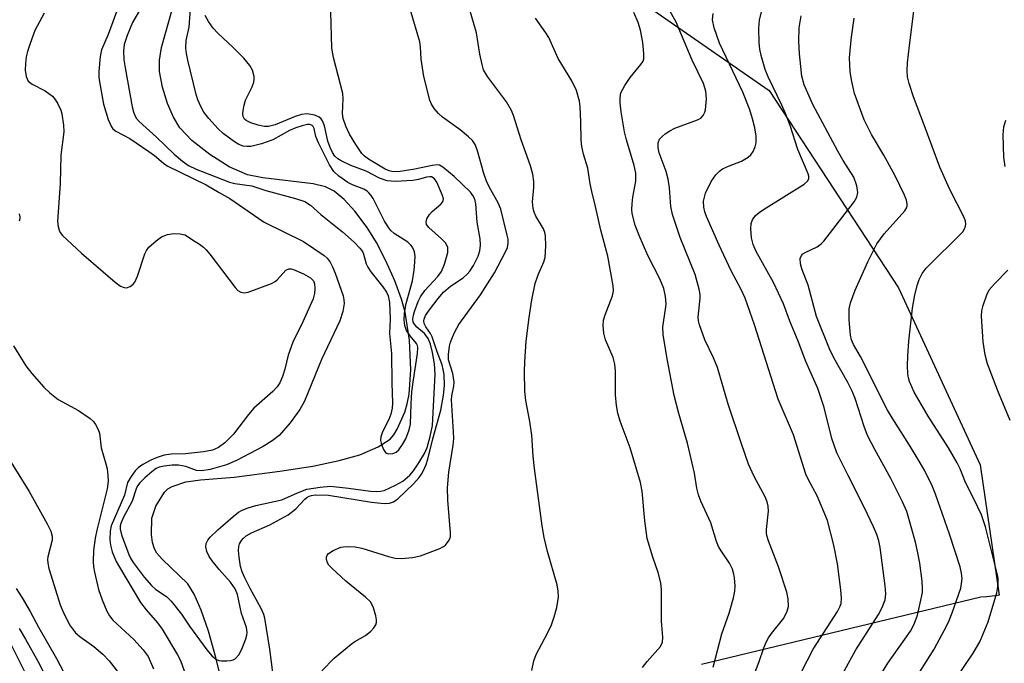
# Model space of a CAD drawing. Units: inches. Extents: x 1267762 to 1273762, y 493453 to 497454.
# Drawn here: x 1268481 to 1268690, y 495093 to 495229 of the extents above; entities that cross this region are included whole.
import ezdxf

# ---------------------------------------------------------------- set-up
doc = ezdxf.new("R2010")
doc.units = ezdxf.units.IN
doc.header["$MEASUREMENT"] = 0
for name, color, linetype in [('HYDRO-Single Line Stream', 4, 'Continuous'), ('NTRL-Trees', 3, 'Continuous'), ('Undefined', 1, 'Continuous')]:
    doc.layers.add(name, color=color, linetype=linetype)

msp = doc.modelspace()

# ---------------------------------------------------------------- linework, layer by layer
at = {"layer": 'HYDRO-Single Line Stream'}
msp.add_lwpolyline([(1268525.81, 495081.96), (1268522.83, 495093.91), (1268521.26, 495099.46), (1268519.73, 495103.91), (1268518.22, 495107.31), (1268516.85, 495109.49), (1268511.42, 495114.76), (1268510.34, 495116.04), (1268509.79, 495116.95), (1268509.39, 495118.29), (1268509.17, 495119.95), (1268509.23, 495123.46), (1268510.13, 495126.01), (1268511.94, 495128.96), (1268512.66, 495129.63), (1268513.57, 495130.18), (1268516.49, 495131.12), (1268519.56, 495131.58), (1268526.71, 495132.14), (1268536.39, 495133.4), (1268543.37, 495134.49), (1268548.95, 495135.63), (1268553.36, 495136.88), (1268557.24, 495138.54), (1268559.78, 495140.17), (1268560.54, 495141.1), (1268561.27, 495142.32), (1268562.86, 495145.91), (1268563.41, 495147.7), (1268563.8, 495149.72), (1268564.17, 495154.87), (1268563.87, 495161.18), (1268562.98, 495167.09), (1268562.2, 495169.89), (1268560.74, 495173.75), (1268558.86, 495177.99), (1268556.9, 495181.85), (1268554.9, 495185.04), (1268552.27, 495188.52), (1268550.02, 495191), (1268547.88, 495192.79), (1268546.04, 495193.66), (1268543.46, 495194.32), (1268532.8, 495195.57), (1268529.5, 495196.26), (1268525.68, 495197.95), (1268521.52, 495200.53), (1268517.73, 495203.51), (1268515.17, 495206.18), (1268513.81, 495208.45), (1268512.58, 495211.37), (1268511.51, 495214.81), (1268510.86, 495218.15), (1268510.88, 495220.53), (1268511.33, 495223.23), (1268514.28, 495233.82)], dxfattribs=at)
at = {"layer": 'NTRL-Trees'}
msp.add_lwpolyline([(1268454, 495350.75), (1268488.25, 495321.22), (1268505.25, 495306.44), (1268522.62, 495291.97), (1268545.75, 495273.47), (1268549.38, 495271.31), (1268553, 495269.19), (1268556.75, 495267.16), (1268560.38, 495265.16), (1268564.12, 495263.25), (1268568, 495261.41), (1268571.75, 495259.62), (1268575.62, 495257.91), (1268579.5, 495256.25), (1268640.1, 495214.12), (1268667.52, 495172.27), (1268684.83, 495134.76), (1268688.88, 495107.08), (1268688.5, 495107.03), (1268687.38, 495106.87), (1268686.25, 495106.75), (1268685, 495106.66), (1268625.77, 495092.41)], dxfattribs=at)
at = {"layer": 'Undefined'}
for points, elevation in [([(1268534.98, 495090.15), (1268534.26, 495095.67), (1268533.23, 495102.26), (1268532.99, 495103.05), (1268532.42, 495104.3), (1268530.08, 495108.53), (1268528.94, 495110.77), (1268528.37, 495112.08), (1268528.08, 495113.18), (1268527.78, 495115.19), (1268527.65, 495116.61), (1268527.7, 495117.44), (1268527.87, 495117.98), (1268528.28, 495118.72), (1268528.62, 495119.15), (1268529.22, 495119.68), (1268530.4, 495120.34), (1268534.24, 495122.04), (1268538.16, 495124.15), (1268539.8, 495125.39), (1268541.68, 495127.46), (1268542.11, 495127.83), (1268542.57, 495128.09), (1268543.07, 495128.26), (1268543.87, 495128.37), (1268546.68, 495128.32), (1268555.84, 495126.83), (1268558.47, 495126.58), (1268559.61, 495126.62), (1268560.49, 495126.92), (1268561.37, 495127.53), (1268564.72, 495130.75), (1268565.91, 495132.03), (1268566.43, 495132.75), (1268566.84, 495133.51), (1268567.4, 495134.85), (1268567.75, 495135.97), (1268568.79, 495140.23), (1268570.54, 495146.31), (1268571.08, 495149.55), (1268571.27, 495151.55), (1268571.19, 495153.93), (1268571.03, 495154.98), (1268570.78, 495155.95), (1268569.76, 495158.67), (1268568.71, 495161.85), (1268568.33, 495162.6), (1268567.37, 495164.02), (1268566.99, 495164.73), (1268566.89, 495165.27), (1268566.95, 495165.66), (1268567.28, 495166.4), (1268568.1, 495167.61), (1268569.93, 495169.99), (1268571.09, 495171.36), (1268572.53, 495172.59), (1268575.25, 495174.37), (1268576.12, 495175.16), (1268576.69, 495175.83), (1268577.44, 495177), (1268578.45, 495179), (1268578.78, 495180.12), (1268578.95, 495181.29), (1268578.87, 495182.65), (1268578.2, 495186.18), (1268577.96, 495190.05), (1268577.72, 495191.1), (1268577.32, 495191.85), (1268576.77, 495192.52), (1268573.36, 495195.88), (1268570.93, 495197.87), (1268570.23, 495198.25), (1268569.73, 495198.35), (1268568.68, 495198.24), (1268564.99, 495197.41), (1268561.46, 495196.85), (1268560.16, 495196.91), (1268559.55, 495197.08), (1268558.75, 495197.45), (1268555.2, 495199.54), (1268554.34, 495200.17), (1268553.77, 495200.76), (1268552.48, 495202.63), (1268551.14, 495204.83), (1268550.36, 495206.58), (1268549.83, 495208.17), (1268549.69, 495209.26), (1268549.84, 495212.34), (1268549.75, 495213.47), (1268547.79, 495221.12), (1268547.42, 495223.1), (1268547.15, 495233.41)], 240), ([(1268653.31, 495086.11), (1268658.47, 495095.51), (1268663.33, 495103), (1268664.1, 495104.53), (1268664.71, 495106.13), (1268664.87, 495107.37), (1268664.74, 495109.08), (1268663.65, 495117.23), (1268663.37, 495118.62), (1268662.93, 495120.01), (1268662.24, 495121.63), (1268660.31, 495125.61), (1268656.83, 495132.46), (1268654.48, 495137.29), (1268653.4, 495140.36), (1268651.75, 495146.93), (1268650.45, 495150.91), (1268647.86, 495156.62), (1268646.25, 495160.94), (1268644.48, 495165.24), (1268643.15, 495168.89), (1268641.01, 495173.41), (1268637.34, 495179.95), (1268636.73, 495181.44), (1268636.39, 495182.84), (1268636.23, 495184.79), (1268636.31, 495185.88), (1268636.6, 495186.68), (1268637.22, 495187.58), (1268637.97, 495188.22), (1268638.9, 495188.85), (1268647.53, 495194.25), (1268648.33, 495194.95), (1268648.54, 495195.45), (1268648.51, 495195.95), (1268648.36, 495196.47), (1268646.23, 495201.6), (1268644.56, 495206.67), (1268643.47, 495209.55), (1268642.83, 495211.02), (1268639.9, 495217), (1268639.24, 495218.53), (1268638.43, 495221.5), (1268638.15, 495222.86), (1268637.98, 495224.19), (1268637.95, 495227.32), (1268638.07, 495229.02), (1268639.3, 495234.07)], 254), ([(1268502.29, 495232.12), (1268499.98, 495225.95), (1268498.61, 495222.73), (1268498.32, 495221.33), (1268498.05, 495218.11), (1268498.05, 495216.96), (1268498.17, 495215.91), (1268499.01, 495211.18), (1268500.01, 495207.93), (1268500.68, 495206.41), (1268501, 495206.01), (1268501.61, 495205.52), (1268504.57, 495203.91), (1268508.64, 495201.15), (1268509.81, 495200.3), (1268511.73, 495198.69), (1268512.5, 495198.14), (1268520.74, 495194.11), (1268523.51, 495192.46), (1268525.77, 495191.24), (1268533.08, 495186.2), (1268541.37, 495182.08), (1268545.77, 495179.15), (1268546.41, 495178.58), (1268547.05, 495177.71), (1268547.56, 495176.72), (1268548.12, 495175.36), (1268549.83, 495170.55), (1268549.98, 495169.74), (1268550.02, 495168.93), (1268549.75, 495167.23), (1268549.11, 495165.31), (1268545.24, 495157.07), (1268541.64, 495148.26), (1268540.65, 495146.47), (1268538.61, 495143.67), (1268536.24, 495140.99), (1268534.78, 495139.83), (1268532.82, 495138.65), (1268527.23, 495135.66), (1268525.05, 495134.72), (1268521.61, 495133.74), (1268519.85, 495133.47), (1268518.73, 495133.56), (1268516.43, 495134.42), (1268514.92, 495134.67), (1268513.54, 495134.65), (1268511.88, 495134.48), (1268510.81, 495134.26), (1268510.16, 495133.98), (1268509.22, 495133.29), (1268507.74, 495131.96), (1268506.74, 495130.95), (1268506.23, 495130.28), (1268505.96, 495129.69), (1268505.05, 495127.06), (1268503.19, 495123.53), (1268502.68, 495122.32), (1268502.56, 495121.83), (1268502.52, 495121.14), (1268502.79, 495119.9), (1268504.35, 495115.75), (1268504.72, 495114.98), (1268505.28, 495114.07), (1268507.62, 495110.93), (1268509.2, 495109.13), (1268510.11, 495108.35), (1268512.34, 495106.86), (1268513.36, 495105.85), (1268515.53, 495103.06), (1268517.26, 495100.51), (1268520.91, 495095.5), (1268522.05, 495094.15), (1268522.96, 495093.47), (1268523.46, 495093.28), (1268524, 495093.2), (1268525.13, 495093.19), (1268525.96, 495093.28), (1268526.48, 495093.41), (1268526.94, 495093.65), (1268527.66, 495094.43), (1268528.33, 495095.69), (1268529.17, 495097.84), (1268529.4, 495098.65), (1268529.46, 495099.19), (1268529.29, 495100.23), (1268528.29, 495103.22), (1268527.4, 495107.23), (1268526.93, 495108.43), (1268525.95, 495109.89), (1268523.54, 495112.57), (1268522.04, 495114.38), (1268521.4, 495115.34), (1268520.92, 495116.35), (1268520.68, 495117.36), (1268520.75, 495118.08), (1268521.09, 495118.77), (1268521.6, 495119.39), (1268523.23, 495120.94), (1268526.51, 495123.79), (1268527.64, 495124.69), (1268528.39, 495125.13), (1268529.69, 495125.64), (1268531.32, 495126.12), (1268536.84, 495127.33), (1268540.16, 495128.83), (1268542.11, 495129.56), (1268544.91, 495130.04), (1268547.1, 495130.2), (1268550.97, 495129.82), (1268555.6, 495129.14), (1268556.97, 495129.06), (1268557.71, 495129.13), (1268558.5, 495129.34), (1268560.92, 495130.44), (1268562.44, 495131.3), (1268563.93, 495132.56), (1268564.75, 495133.48), (1268565.85, 495135.15), (1268567.03, 495137.12), (1268567.63, 495138.43), (1268568.27, 495140.73), (1268568.74, 495143.1), (1268569.28, 495153.99), (1268569.14, 495156.14), (1268568.78, 495158.53), (1268568.35, 495160.36), (1268567.84, 495161.51), (1268567.03, 495162.58), (1268565.45, 495163.96), (1268564.91, 495164.55), (1268564.67, 495165.02), (1268564.58, 495165.63), (1268564.69, 495166.45), (1268564.93, 495167.25), (1268565.73, 495169.38), (1268566.18, 495170.34), (1268567.09, 495171.68), (1268569.85, 495174.64), (1268570.69, 495175.75), (1268571.32, 495177.32), (1268571.98, 495179.79), (1268572.03, 495180.33), (1268571.97, 495180.84), (1268571.79, 495181.33), (1268571.5, 495181.79), (1268570.68, 495182.63), (1268567.98, 495185.03), (1268567.5, 495185.7), (1268567.38, 495186.18), (1268567.52, 495186.9), (1268568.1, 495187.81), (1268568.7, 495188.45), (1268570.51, 495190), (1268570.86, 495190.41), (1268571.04, 495190.78), (1268571.07, 495191.16), (1268570.89, 495191.85), (1268569.64, 495194.69), (1268569.2, 495195.35), (1268568.9, 495195.61), (1268568.56, 495195.78), (1268568.18, 495195.83), (1268567.45, 495195.71), (1268565.76, 495195.23), (1268564.61, 495195.06), (1268560.84, 495194.85), (1268559.13, 495194.93), (1268557.51, 495195.54), (1268554.7, 495197), (1268551.41, 495198.21), (1268549.36, 495199.18), (1268548.66, 495199.62), (1268548.07, 495200.22), (1268547.58, 495200.95), (1268547.04, 495202), (1268546.58, 495203.39), (1268545.83, 495206.59), (1268545.44, 495207.66), (1268545.14, 495208.11), (1268544.75, 495208.48), (1268543.8, 495208.9), (1268542.21, 495209.19), (1268540.97, 495209.04), (1268539.66, 495208.59), (1268535.37, 495206.86), (1268533.99, 495206.51), (1268533.16, 495206.51), (1268531.8, 495206.77), (1268530.21, 495207.28), (1268529.26, 495207.76), (1268528.91, 495208.06), (1268528.6, 495208.61), (1268528.53, 495209.1), (1268528.58, 495209.89), (1268528.79, 495210.98), (1268529.1, 495212.05), (1268530.53, 495214.86), (1268530.89, 495215.84), (1268530.98, 495216.53), (1268530.94, 495217.07), (1268530.57, 495218.4), (1268530.06, 495219.39), (1268528.75, 495220.94), (1268526.52, 495223.25), (1268523.24, 495226.24), (1268522.23, 495227.31), (1268521.25, 495228.76), (1268520.53, 495230.03)], 238), ([(1268506.92, 495231.57), (1268505.15, 495228.53), (1268503.99, 495225.77), (1268503.37, 495223.85), (1268503.22, 495222.49), (1268503.31, 495220.61), (1268503.58, 495218.89), (1268505.08, 495210.61), (1268505.35, 495209.55), (1268505.63, 495208.84), (1268506.02, 495208.18), (1268506.59, 495207.55), (1268510.26, 495204.22), (1268513.98, 495200.6), (1268515.73, 495199.13), (1268517.05, 495198.21), (1268518.67, 495197.42), (1268525.72, 495194.64), (1268526.83, 495194.37), (1268530.44, 495193.87), (1268533.39, 495192.88), (1268539.71, 495191.24), (1268541.68, 495190.55), (1268542.86, 495189.81), (1268545.06, 495187.83), (1268549.68, 495184.14), (1268552.12, 495181.96), (1268553.38, 495180.71), (1268553.73, 495180.26), (1268554.05, 495179.67), (1268554.67, 495177.37), (1268555.03, 495176.62), (1268555.69, 495175.69), (1268558.25, 495172.51), (1268559.02, 495171.33), (1268559.35, 495170.57), (1268559.61, 495169.17), (1268559.78, 495165.71), (1268559.61, 495162.59), (1268560.06, 495158.33), (1268560.13, 495152.16), (1268560.28, 495147.83), (1268560.2, 495146.74), (1268559.92, 495145.46), (1268559.47, 495144.37), (1268558.15, 495141.74), (1268557.77, 495140.69), (1268557.76, 495139.87), (1268557.97, 495139.04), (1268558.38, 495137.98), (1268558.81, 495137.34), (1268558.99, 495137.2), (1268559.41, 495137.07), (1268560.37, 495137.14), (1268561.07, 495137.42), (1268561.64, 495137.94), (1268562.42, 495139.03), (1268563.08, 495140.29), (1268563.82, 495142.15), (1268564.09, 495143.37), (1268564.21, 495147.65), (1268564.37, 495150.23), (1268564.69, 495152.77), (1268565.58, 495158.33), (1268565.64, 495159.6), (1268565.56, 495160.04), (1268565.36, 495160.47), (1268563.98, 495162.07), (1268563.24, 495163.26), (1268562.86, 495164.3), (1268562.73, 495165.42), (1268562.84, 495166.88), (1268563.17, 495168.92), (1268564.5, 495173.75), (1268564.85, 495176.05), (1268565.03, 495177.79), (1268565.06, 495178.94), (1268564.91, 495179.92), (1268564.48, 495180.9), (1268564.15, 495181.34), (1268563.54, 495181.92), (1268560.64, 495183.81), (1268559.99, 495184.35), (1268559.62, 495184.77), (1268558.56, 495186.44), (1268556.16, 495191.21), (1268555.73, 495191.88), (1268555.25, 495192.43), (1268554.88, 495192.75), (1268554.17, 495193.16), (1268551.79, 495194.11), (1268550.77, 495194.62), (1268548.89, 495195.95), (1268547.85, 495196.92), (1268546.94, 495198.37), (1268544.56, 495203.03), (1268544.04, 495204.38), (1268543.66, 495206.05), (1268543.46, 495206.51), (1268543.27, 495206.72), (1268542.75, 495206.89), (1268542.24, 495206.87), (1268541.14, 495206.64), (1268539.77, 495206.22), (1268538.45, 495205.63), (1268534.92, 495203.63), (1268532.47, 495202.79), (1268530.24, 495202.24), (1268529.43, 495202.22), (1268528.63, 495202.31), (1268527.72, 495202.63), (1268526.76, 495203.2), (1268524.39, 495204.98), (1268523.31, 495205.96), (1268521.36, 495208.16), (1268520.27, 495209.54), (1268519.7, 495210.55), (1268519.03, 495212.16), (1268518.68, 495213.26), (1268516.88, 495220.53), (1268516.57, 495221.95), (1268516.43, 495223.08), (1268516.54, 495224.73), (1268517.15, 495227.52), (1268517.46, 495231.45)], 236), ([(1268545.27, 495091.07), (1268547.88, 495093.73), (1268551.53, 495096.76), (1268552.27, 495097.26), (1268554.57, 495098.57), (1268555.7, 495099.51), (1268556.28, 495100.16), (1268556.73, 495100.85), (1268556.87, 495101.35), (1268556.86, 495101.88), (1268556.71, 495102.72), (1268556.25, 495104.41), (1268555.92, 495105.2), (1268555.61, 495105.67), (1268554.56, 495106.68), (1268550.39, 495110.05), (1268547.38, 495112.86), (1268546.8, 495113.5), (1268546.5, 495113.97), (1268546.26, 495114.7), (1268546.28, 495115.17), (1268546.44, 495115.58), (1268546.72, 495115.94), (1268547.66, 495116.58), (1268549.33, 495117.26), (1268549.9, 495117.39), (1268550.72, 495117.44), (1268552.39, 495117.33), (1268553.77, 495117.1), (1268559.39, 495115.31), (1268560.8, 495114.94), (1268562.21, 495114.88), (1268564.5, 495115.09), (1268566.19, 495115.48), (1268570.33, 495117.01), (1268571.08, 495117.42), (1268571.48, 495117.75), (1268572.28, 495118.76), (1268572.54, 495119.48), (1268572.59, 495120.33), (1268572, 495127.27), (1268571.96, 495129.84), (1268572.18, 495133.2), (1268573.1, 495138.91), (1268573.25, 495140.31), (1268573.23, 495141.76), (1268572.78, 495148.52), (1268572.85, 495149.37), (1268573.29, 495151.41), (1268573.36, 495152.29), (1268573.06, 495154.09), (1268572.17, 495157.04), (1268572.14, 495158.17), (1268572.35, 495159.88), (1268572.56, 495160.73), (1268572.99, 495161.84), (1268573.48, 495162.92), (1268574.36, 495164.49), (1268578.89, 495170.76), (1268581.86, 495175.46), (1268584.32, 495180.03), (1268584.63, 495180.83), (1268584.79, 495181.77), (1268584.76, 495182.58), (1268584.6, 495183.45), (1268583.21, 495188.94), (1268582.66, 495190.31), (1268580.82, 495193.57), (1268580.17, 495194.91), (1268579.63, 495196.54), (1268578.27, 495201.34), (1268577.76, 495202.67), (1268577.21, 495203.5), (1268576.39, 495204.31), (1268574.58, 495205.77), (1268570.85, 495208.44), (1268570.04, 495209.21), (1268569.13, 495210.29), (1268568.53, 495211.23), (1268568.2, 495212.03), (1268566.91, 495217.1), (1268566.32, 495220.72), (1268566.18, 495223.39), (1268566.03, 495224.41), (1268564.02, 495231.38)], 242), ([(1268589.83, 495091.13), (1268590.22, 495093.22), (1268590.75, 495094.51), (1268593.14, 495099.05), (1268594, 495100.85), (1268594.57, 495102.52), (1268595.12, 495104.5), (1268595.44, 495106.68), (1268595.4, 495107.99), (1268595.19, 495109.3), (1268593.11, 495116.36), (1268592.42, 495119.35), (1268592, 495121.82), (1268590.38, 495133.96), (1268590.12, 495136.58), (1268589.83, 495141.02), (1268589.38, 495143.96), (1268588.5, 495148.41), (1268588.34, 495150.33), (1268588.25, 495154.5), (1268588.32, 495156.56), (1268588.62, 495160.93), (1268589.24, 495165.95), (1268589.82, 495169.75), (1268590.53, 495173.18), (1268591.15, 495175.04), (1268592.33, 495177.8), (1268592.6, 495178.73), (1268592.78, 495181.15), (1268592.7, 495183.27), (1268592.54, 495184.03), (1268592.25, 495184.78), (1268591.88, 495185.5), (1268590.64, 495187.49), (1268590.3, 495188.28), (1268590.07, 495189.1), (1268589.94, 495190.53), (1268590.22, 495193.51), (1268590.23, 495194.81), (1268589.99, 495196.34), (1268589.49, 495198.17), (1268587.55, 495203.68), (1268585.94, 495208.8), (1268585.52, 495209.9), (1268584.42, 495211.74), (1268580.43, 495217.06), (1268579.96, 495217.77), (1268579.58, 495218.52), (1268579.25, 495219.59), (1268578.77, 495221.81), (1268578.07, 495226.34), (1268576.1, 495233.09)], 244), ([(1268636.82, 495089.93), (1268637.96, 495092.84), (1268638.97, 495095.98), (1268639.54, 495097.3), (1268639.95, 495098.06), (1268640.59, 495098.98), (1268643.22, 495102.27), (1268643.96, 495103.69), (1268644.21, 495104.73), (1268644.18, 495106.36), (1268643.86, 495107.78), (1268642.12, 495113.14), (1268639.98, 495118.65), (1268639.64, 495119.74), (1268639.56, 495120.23), (1268639.57, 495121.05), (1268639.96, 495124.91), (1268639.89, 495126.01), (1268639.7, 495126.87), (1268639.28, 495127.94), (1268636.96, 495132.25), (1268635.77, 495134.9), (1268634.24, 495139.23), (1268631.46, 495147.59), (1268629.16, 495155.37), (1268628.31, 495157.46), (1268626.5, 495161.22), (1268625.35, 495164.46), (1268625.16, 495165.29), (1268625.1, 495166.02), (1268625.5, 495170.09), (1268625.48, 495170.89), (1268625.28, 495172.02), (1268624.41, 495175.09), (1268621.22, 495182.93), (1268619.61, 495187.84), (1268619.25, 495189.51), (1268618.97, 495193.44), (1268618.72, 495195.33), (1268618.25, 495196.92), (1268616.83, 495200.9), (1268616.56, 495201.98), (1268616.59, 495203.04), (1268616.86, 495203.76), (1268617.41, 495204.38), (1268618.1, 495204.91), (1268619.09, 495205.56), (1268620.15, 495206.1), (1268624.96, 495207.87), (1268625.61, 495208.25), (1268626.13, 495208.8), (1268626.49, 495209.48), (1268626.63, 495210.03), (1268626.81, 495212.34), (1268626.67, 495213.99), (1268626.17, 495215.56), (1268623.81, 495220.57), (1268620.4, 495228.58), (1268617.82, 495233.29)], 250), ([(1268677.36, 495085.94), (1268683.34, 495094.81), (1268684.76, 495097.19), (1268686.54, 495101.46), (1268688.35, 495107.58), (1268688.54, 495108.43), (1268688.66, 495109.52), (1268688.65, 495110.62), (1268688.54, 495111.45), (1268685.97, 495121.63), (1268685.12, 495124.17), (1268683.52, 495127.55), (1268681.74, 495131.01), (1268680.61, 495133.92), (1268680, 495135.17), (1268678.13, 495138.36), (1268673.8, 495145.03), (1268670.89, 495150.15), (1268669.9, 495152.42), (1268669.65, 495153.22), (1268669.51, 495154.05), (1268669.42, 495155.75), (1268669.51, 495157.83), (1268669.76, 495160.95), (1268670.48, 495167.95), (1268671.02, 495170.77), (1268671.55, 495172.99), (1268671.9, 495174.06), (1268672.55, 495175.3), (1268673.43, 495176.43), (1268681.14, 495184.17), (1268681.7, 495185.04), (1268681.84, 495185.74), (1268681.74, 495186.44), (1268681.47, 495187.19), (1268678.4, 495193.09), (1268676.28, 495197.87), (1268673.08, 495206.61), (1268670.7, 495212.77), (1268669.79, 495215.59), (1268669.43, 495217.02), (1268669.35, 495218.25), (1268669.47, 495219.96), (1268669.86, 495223.66), (1268670.99, 495232.61)], 260), ([(1268486.45, 495230.48), (1268484.45, 495226.8), (1268483.43, 495224.06), (1268482.88, 495222.39), (1268482.6, 495221.26), (1268482.44, 495219.84), (1268482.41, 495218.42), (1268482.62, 495217.06), (1268482.79, 495216.56), (1268483.07, 495216.09), (1268483.91, 495215.45), (1268486.61, 495214.07), (1268488.22, 495212.88), (1268488.76, 495212.23), (1268489.34, 495211.26), (1268489.95, 495209.96), (1268490.19, 495209.13), (1268490.55, 495206.79), (1268490.61, 495205.32), (1268489.93, 495200.42), (1268489.83, 495194.36), (1268489.27, 495186.3), (1268489.38, 495185.24), (1268489.58, 495184.48), (1268489.79, 495184.01), (1268490.29, 495183.35), (1268494.35, 495179.63), (1268501.48, 495173.47), (1268502.63, 495172.6), (1268503.38, 495172.31), (1268503.9, 495172.3), (1268504.64, 495172.57), (1268505.31, 495173.04), (1268505.65, 495173.45), (1268506.23, 495174.71), (1268507.75, 495179.46), (1268508.12, 495180.22), (1268508.63, 495180.87), (1268510.15, 495182.22), (1268511.33, 495183.07), (1268512.54, 495183.58), (1268513.88, 495183.78), (1268515.27, 495183.73), (1268516.32, 495183.49), (1268517.89, 495182.42), (1268519.35, 495181.55), (1268520.21, 495180.88), (1268520.8, 495180.3), (1268521.55, 495179.39), (1268526.9, 495172.31), (1268527.49, 495171.7), (1268528.13, 495171.33), (1268528.84, 495171.22), (1268529.66, 495171.37), (1268534.65, 495173.16), (1268535.4, 495173.58), (1268535.81, 495173.95), (1268537.63, 495176.02), (1268538.28, 495176.31), (1268538.78, 495176.29), (1268539.3, 495176.16), (1268541.42, 495175.21), (1268542.89, 495174.38), (1268543.53, 495173.73), (1268543.75, 495173.14), (1268543.84, 495172.13), (1268543.75, 495171.06), (1268543.46, 495169.97), (1268541.29, 495165.06), (1268539.17, 495160.75), (1268538.14, 495157.97), (1268537.43, 495155.06), (1268536.92, 495153.45), (1268536.37, 495152.16), (1268535.8, 495151.27), (1268534.87, 495150.29), (1268530.86, 495146.76), (1268529.76, 495145.45), (1268526.55, 495141.22), (1268524.72, 495139.44), (1268523.36, 495138.43), (1268522.1, 495137.87), (1268520.21, 495137.48), (1268516.38, 495137.05), (1268513.36, 495137.02), (1268511.88, 495136.81), (1268510.36, 495136.3), (1268509.06, 495135.74), (1268507.31, 495134.81), (1268506.35, 495134.09), (1268505.75, 495133.45), (1268504.84, 495132.28), (1268504.11, 495131.03), (1268503.45, 495128.33), (1268501.31, 495123.45), (1268500.65, 495121.79), (1268500.41, 495120.65), (1268500.36, 495118.87), (1268500.47, 495117.69), (1268500.87, 495116.33), (1268501.72, 495114.28), (1268502.39, 495113.04), (1268506.85, 495105.55), (1268508.06, 495104), (1268510.45, 495101.26), (1268511.44, 495099.88), (1268514.69, 495094.47), (1268515.33, 495093.25), (1268516.12, 495091.04)], 240), ([(1268613.28, 495091.75), (1268614.27, 495093.08), (1268617.06, 495096.26), (1268617.5, 495097.18), (1268617.6, 495098.21), (1268617.28, 495101.59), (1268617.32, 495108.26), (1268617.18, 495109.71), (1268616.59, 495111.95), (1268615.43, 495115.19), (1268614.28, 495119.11), (1268613.77, 495122.89), (1268613.19, 495129.13), (1268612.84, 495131.01), (1268610.64, 495138.38), (1268608.53, 495143.99), (1268608.02, 495145.67), (1268607.77, 495147.33), (1268607.55, 495149.56), (1268607.55, 495154.59), (1268607.42, 495156.06), (1268607.05, 495157.49), (1268605.41, 495161.28), (1268605.04, 495162.65), (1268604.94, 495164.31), (1268605.02, 495165.41), (1268605.33, 495166.52), (1268606.9, 495170.6), (1268607.09, 495171.61), (1268607.04, 495172.72), (1268605.94, 495178.96), (1268604.43, 495184.48), (1268603.32, 495189.49), (1268602.5, 495192.71), (1268602.19, 495194.35), (1268601.71, 495197.66), (1268600.79, 495200.58), (1268600.43, 495202.21), (1268600.25, 495203.59), (1268600.21, 495207.5), (1268600.04, 495210.72), (1268599.89, 495211.87), (1268599.25, 495214.11), (1268598.32, 495216.16), (1268595.42, 495220.9), (1268593.43, 495225.35), (1268592.8, 495226.34), (1268590.56, 495229.45)], 246), ([(1268628.28, 495091.86), (1268630.07, 495098.9), (1268631.65, 495103.29), (1268632.58, 495106.58), (1268632.86, 495107.96), (1268632.89, 495109.07), (1268632.78, 495110.75), (1268632.65, 495111.57), (1268632.31, 495112.63), (1268631.71, 495113.89), (1268629.92, 495116.48), (1268629.37, 495117.45), (1268628.97, 495118.49), (1268627.72, 495122.47), (1268625.61, 495127.07), (1268625.12, 495128.4), (1268624.78, 495129.77), (1268624.3, 495132.97), (1268622.83, 495139.33), (1268620.99, 495145.61), (1268620.01, 495149.47), (1268618.48, 495157.25), (1268617.62, 495162.38), (1268617.6, 495164), (1268618.17, 495167.75), (1268618.26, 495168.82), (1268618.14, 495170.41), (1268617.78, 495172.16), (1268616.97, 495174.21), (1268614.39, 495179.1), (1268612.55, 495183.37), (1268611.73, 495185.54), (1268611.08, 495188.05), (1268610.99, 495188.9), (1268611.05, 495190.05), (1268611.22, 495191.49), (1268611.83, 495194.91), (1268611.88, 495195.75), (1268611.82, 495196.56), (1268611.51, 495198.22), (1268609.87, 495203.64), (1268609.43, 495205.36), (1268608.72, 495209.59), (1268608.54, 495211.48), (1268608.52, 495212.56), (1268608.7, 495213.62), (1268609.51, 495215.16), (1268610.68, 495216.87), (1268612.94, 495219.61), (1268613.38, 495220.33), (1268613.54, 495220.85), (1268613.58, 495221.97), (1268613.33, 495224.3), (1268612.81, 495226.88), (1268612.34, 495228.54), (1268611.42, 495230.61)], 248), ([(1268644.4, 495085.9), (1268649.41, 495095.67), (1268654.59, 495103.64), (1268655.13, 495104.64), (1268655.35, 495105.32), (1268655.43, 495106.46), (1268655.32, 495108.22), (1268654.6, 495113.75), (1268653.83, 495117.74), (1268652.51, 495122.92), (1268650.31, 495128.17), (1268648.47, 495131.59), (1268647.92, 495132.79), (1268645.3, 495141.13), (1268642, 495148.67), (1268637.03, 495164.42), (1268635, 495170.06), (1268634.15, 495171.95), (1268632.09, 495175.88), (1268629.53, 495181.29), (1268626.86, 495187.36), (1268626.48, 495188.39), (1268626.24, 495189.39), (1268626.23, 495190.68), (1268626.62, 495192.36), (1268627.8, 495194.79), (1268628.78, 495196.24), (1268629.57, 495197.04), (1268630.25, 495197.48), (1268631.49, 495198.07), (1268634.26, 495199.12), (1268635.65, 495199.97), (1268636.23, 495200.49), (1268636.7, 495201.16), (1268637.14, 495202.2), (1268637.34, 495203.02), (1268637.34, 495204.45), (1268637.11, 495206.18), (1268636.62, 495208.11), (1268636.03, 495210.01), (1268634.57, 495213.75), (1268629.6, 495224.13), (1268628.49, 495227.37), (1268628.11, 495229.07), (1268628.22, 495230.41)], 252), ([(1268661.2, 495086.09), (1268665.28, 495092.69), (1268670.11, 495099.48), (1268670.88, 495100.97), (1268671.56, 495102.85), (1268672.16, 495105.42), (1268672.59, 495107.71), (1268672.65, 495108.59), (1268672.55, 495110.07), (1268672.09, 495113.93), (1268671.66, 495116.08), (1268671.11, 495118.36), (1268669.28, 495124.87), (1268668.4, 495126.91), (1268665.88, 495131.87), (1268662.51, 495137.99), (1268660.99, 495141), (1268660.23, 495142.86), (1268658.33, 495148.79), (1268657.7, 495150.37), (1268656.79, 495152.19), (1268653.85, 495157.43), (1268652.94, 495159.33), (1268650.16, 495166.21), (1268648.41, 495172.84), (1268647.01, 495176.32), (1268646.73, 495177.38), (1268646.7, 495178.5), (1268646.96, 495179.14), (1268647.29, 495179.48), (1268647.74, 495179.77), (1268650.29, 495180.98), (1268651.14, 495181.6), (1268651.72, 495182.17), (1268658.12, 495190.52), (1268658.71, 495191.52), (1268658.92, 495192.5), (1268658.73, 495193.88), (1268658.09, 495195.72), (1268655.84, 495199.26), (1268654.68, 495201.27), (1268649.36, 495211.11), (1268647.51, 495215.34), (1268647.01, 495217.17), (1268646.55, 495221.85), (1268646.4, 495224.57), (1268646.49, 495227.38), (1268646.88, 495229.92)], 256), ([(1268671.7, 495090.27), (1268675.09, 495095.68), (1268677.77, 495100.67), (1268678.28, 495101.74), (1268678.9, 495103.37), (1268680.73, 495108.57), (1268680.92, 495109.6), (1268681, 495110.64), (1268680.9, 495111.76), (1268680.62, 495113.15), (1268678.36, 495120.02), (1268675.35, 495128.55), (1268674.68, 495130.27), (1268673.02, 495133.63), (1268671.72, 495135.91), (1268669.9, 495138.91), (1268666.16, 495144.68), (1268665.19, 495146.37), (1268659.45, 495157.72), (1268658.01, 495160.23), (1268657.6, 495161.24), (1268657.35, 495162.25), (1268657.1, 495165.51), (1268657.1, 495167.8), (1268657.36, 495169.11), (1268658.35, 495171.78), (1268661.04, 495177.75), (1268662.15, 495180.08), (1268662.97, 495181.6), (1268664.48, 495183.71), (1268668.87, 495188.63), (1268669.28, 495189.29), (1268669.39, 495189.69), (1268669.39, 495190.1), (1268669.2, 495190.87), (1268668.78, 495191.9), (1268666.82, 495196.04), (1268664.41, 495200.39), (1268661.83, 495204.75), (1268660.27, 495207.88), (1268658.21, 495213.45), (1268657.61, 495216.03), (1268657.27, 495218.05), (1268657.17, 495221), (1268657.33, 495223.37), (1268657.56, 495225.4), (1268658.11, 495229.44)], 258), ([(1268690.14, 495197.98), (1268689.83, 495199.98), (1268689.73, 495204.69), (1268689.87, 495206.43), (1268690.27, 495207.82)], 262), ([(1268481.11, 495187.99), (1268481.28, 495187.34), (1268481.25, 495186.87), (1268481.12, 495186.39)], 242), ([(1268691.24, 495144.17), (1268688.62, 495150.47), (1268686.42, 495156.14), (1268685.92, 495158.04), (1268685.47, 495160.8), (1268685.14, 495166.24), (1268685.19, 495167.37), (1268685.46, 495168.53), (1268686.23, 495170.79), (1268686.77, 495171.82), (1268687.88, 495173.13), (1268690.7, 495176.02)], 262), ([(1268479.96, 495159.94), (1268482.55, 495155.74), (1268483.84, 495154.12), (1268486.36, 495151.19), (1268487.61, 495149.98), (1268489.42, 495148.6), (1268493.73, 495146.28), (1268496.15, 495144.58), (1268496.78, 495143.98), (1268497.3, 495143.29), (1268497.85, 495142.27), (1268498.16, 495141.47), (1268498.53, 495138.32), (1268499.53, 495134.97), (1268499.77, 495133.88), (1268499.95, 495132.5), (1268499.99, 495131.29), (1268499.75, 495129.69), (1268497.59, 495120.92), (1268497.24, 495119.21), (1268496.91, 495116.57), (1268496.82, 495114.24), (1268496.9, 495113.09), (1268497.09, 495111.96), (1268497.98, 495108.34), (1268498.75, 495106.14), (1268499.72, 495103.69), (1268500.27, 495102.71), (1268500.97, 495101.84), (1268505.43, 495097.7), (1268507.44, 495095.49), (1268508.49, 495094.09), (1268509.58, 495091.53)], 242), ([(1268478.74, 495136.38), (1268483.22, 495129.07), (1268487.09, 495122.23), (1268487.86, 495120.69), (1268488.13, 495119.61), (1268488.13, 495118.79), (1268487.2, 495115.26), (1268487.13, 495114.7), (1268487.18, 495113.89), (1268487.4, 495112.8), (1268487.81, 495111.42), (1268489.8, 495105.06), (1268490.35, 495103.72), (1268491.78, 495100.86), (1268493.06, 495099.13), (1268493.99, 495098.32), (1268496.96, 495096.26), (1268498.86, 495094.59), (1268500.24, 495093.19), (1268502.16, 495090.65)], 244), ([(1268480.5, 495108.51), (1268481.73, 495106.58), (1268483.49, 495103.62), (1268485.21, 495100.35), (1268489.02, 495093.68), (1268490.59, 495090.75)], 246), ([(1268481.16, 495100.02), (1268482.49, 495097.8), (1268485.05, 495093.14), (1268486.72, 495089.94)], 248), ([(1268479.16, 495097.18), (1268482.92, 495089.63)], 250)]:
    msp.add_lwpolyline(points, dxfattribs=dict(at, elevation=elevation))

doc.saveas('drawing.dxf')
